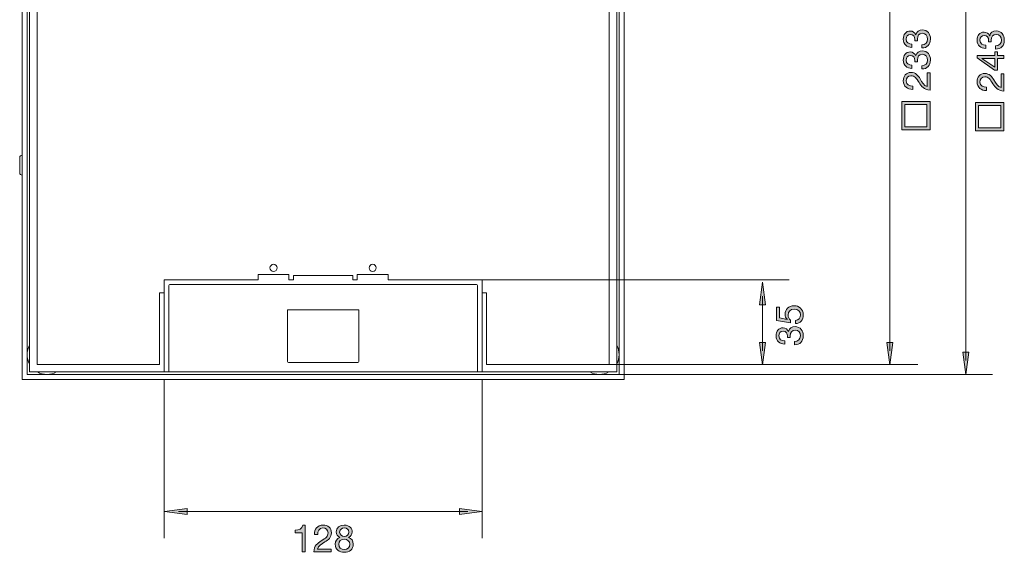
# Model space of a CAD drawing. Units: millimetres. Extents: x 67.9 to 141.8, y 108.6 to 184.9.
# Drawn here: x 67.9 to 141.6, y 108.6 to 148.5 of the extents above; entities that cross this region are included whole.
import ezdxf

# ---------------------------------------------------------------- set-up
doc = ezdxf.new("R2010")
doc.units = ezdxf.units.MM
doc.header["$MEASUREMENT"] = 0
doc.layers.add('Sichtbar schmal (ANSI)', color=7, linetype='Continuous', lineweight=0)

# ---------------------------------------------------------------- blocks, each defined once
blk = doc.blocks.new('Block_1')
at = {"layer": 'Sichtbar schmal (ANSI)', "color": 18, "lineweight": 5, "true_color": 0x000000}
for p, q in [((68.092, 166.641), (68.092, 121.585)), ((68.092, 166.641), (68.441, 166.641)), ((68.441, 166.641), (112.759, 166.641)), ((113.148, 166.641), (112.759, 166.641)), ((113.148, 166.641), (113.148, 121.585)), ((112.777, 166.27), (68.463, 166.27)), ((68.463, 121.956), (68.463, 166.27)), ((68.649, 166.084), (112.592, 166.084)), ((68.649, 166.084), (68.649, 165.743)), ((112.592, 166.084), (112.592, 165.736)), ((112.777, 121.956), (112.777, 166.27)), ((68.649, 165.743), (68.649, 122.521)), ((112.035, 165.528), (69.205, 165.528)), ((69.205, 145.642), (69.205, 165.528)), ((112.035, 145.642), (112.035, 165.528)), ((112.592, 165.736), (112.592, 122.499)), ((69.205, 145.642), (69.205, 142.583)), ((112.035, 145.642), (112.035, 142.583)), ((69.205, 122.697), (69.205, 142.583)), ((112.035, 122.697), (112.035, 142.583)), ((67.907, 138.198), (67.907, 137.049)), ((68.074, 138.365), (68.092, 138.365)), ((68.074, 136.882), (68.092, 136.882)), ((78.726, 122.141), (78.726, 129.039)), ((85.762, 129.039), (78.726, 129.039)), ((85.762, 129.039), (85.762, 129.447)), ((85.762, 129.447), (88.061, 129.447)), ((88.061, 129.447), (88.061, 129.039)), ((88.395, 129.039), (88.061, 129.039)), ((88.395, 129.335), (88.395, 129.039)), ((88.432, 129.372), (92.808, 129.372)), ((92.845, 129.335), (92.845, 129.039)), ((93.179, 129.039), (92.845, 129.039)), ((93.179, 129.039), (93.179, 129.447)), ((93.179, 129.447), (95.478, 129.447)), ((95.478, 129.447), (95.478, 129.039)), ((102.514, 129.039), (95.478, 129.039)), ((102.514, 122.141), (102.514, 129.039)), ((79.074, 122.178), (79.074, 128.608)), ((79.148, 128.682), (102.093, 128.682)), ((102.167, 122.178), (102.167, 128.608)), ((78.383, 128.034), (78.383, 128.016)), ((78.383, 122.697), (78.383, 128.016)), ((78.42, 128.072), (78.726, 128.074)), ((102.821, 128.072), (102.514, 128.074)), ((102.857, 128.034), (102.857, 128.016)), ((102.857, 122.697), (102.857, 128.016)), ((87.946, 126.802), (87.946, 122.934)), ((87.946, 126.802), (93.294, 126.802)), ((93.294, 126.802), (93.294, 122.934)), ((68.649, 122.141), (68.649, 122.521)), ((69.205, 122.697), (78.383, 122.697)), ((93.22, 122.86), (88.02, 122.86)), ((102.857, 122.697), (112.035, 122.697)), ((112.592, 122.141), (112.592, 122.499)), ((68.463, 121.956), (112.777, 121.956)), ((78.726, 122.141), (68.649, 122.141)), ((78.726, 122.141), (78.754, 122.141)), ((78.754, 122.141), (79.074, 122.141)), ((79.074, 122.141), (79.074, 122.178)), ((79.074, 122.141), (79.082, 122.141)), ((79.435, 122.141), (79.146, 122.141)), ((79.435, 122.141), (79.473, 122.141)), ((79.477, 122.141), (79.473, 122.141)), ((79.477, 122.141), (101.764, 122.141)), ((101.764, 122.141), (101.768, 122.141)), ((101.805, 122.141), (101.768, 122.141)), ((101.805, 122.141), (102.094, 122.141)), ((102.167, 122.141), (102.158, 122.141)), ((102.167, 122.141), (102.167, 122.178)), ((102.487, 122.141), (102.167, 122.141)), ((102.487, 122.141), (102.514, 122.141)), ((112.592, 122.141), (102.514, 122.141)), ((68.092, 121.585), (68.435, 121.585)), ((112.817, 121.585), (68.435, 121.585)), ((113.148, 121.585), (112.817, 121.585))]:
    blk.add_line(p, q, dxfattribs=at)
for centre in [(86.912, 129.929), (94.328, 129.929)]:
    blk.add_circle(centre, 0.269, dxfattribs=at)
for points in [[(70.665, 166.084), (70.218, 166.332), (69.675, 166.332), (69.228, 166.084)], [(112.012, 166.084), (111.565, 166.332), (111.023, 166.332), (110.576, 166.084)], [(68.649, 165.505), (68.401, 165.058), (68.401, 164.515), (68.649, 164.068)], [(112.592, 164.068), (112.839, 164.515), (112.839, 165.058), (112.592, 165.505)], [(68.074, 138.365), (67.982, 138.365), (67.907, 138.29), (67.907, 138.198)], [(67.907, 137.049), (67.907, 136.956), (67.982, 136.882), (68.074, 136.882)], [(88.432, 129.372), (88.412, 129.372), (88.395, 129.356), (88.395, 129.335)], [(92.845, 129.335), (92.845, 129.356), (92.829, 129.372), (92.808, 129.372)], [(78.42, 128.072), (78.399, 128.071), (78.383, 128.055), (78.383, 128.034)], [(102.857, 128.034), (102.857, 128.055), (102.841, 128.071), (102.821, 128.072)], [(68.649, 124.157), (68.401, 123.71), (68.401, 123.168), (68.649, 122.721)], [(112.592, 122.721), (112.839, 123.168), (112.839, 123.71), (112.592, 124.157)], [(69.228, 122.141), (69.675, 121.894), (70.218, 121.894), (70.665, 122.141)], [(110.576, 122.141), (111.023, 121.894), (111.565, 121.894), (112.012, 122.141)]]:
    blk.add_open_spline(points, degree=3, dxfattribs=at)
for points, knots in [([(79.148, 128.682), (79.107, 128.682), (79.074, 128.649), (79.074, 128.608), (79.074, 128.608), (79.074, 128.608), (79.074, 128.608)], [0, 0, 0, 0, 1, 1, 1, 2, 2, 2, 2]), ([(102.167, 128.608), (102.167, 128.649), (102.134, 128.682), (102.093, 128.682), (102.093, 128.682), (102.093, 128.682), (102.093, 128.682)], [0, 0, 0, 0, 1, 1, 1, 2, 2, 2, 2]), ([(87.946, 122.934), (87.946, 122.894), (87.979, 122.86), (88.02, 122.86), (88.02, 122.86), (88.02, 122.86), (88.02, 122.86)], [0, 0, 0, 0, 1, 1, 1, 2, 2, 2, 2]), ([(93.22, 122.86), (93.261, 122.86), (93.294, 122.894), (93.294, 122.934), (93.294, 122.934), (93.294, 122.934), (93.294, 122.934)], [0, 0, 0, 0, 1, 1, 1, 2, 2, 2, 2]), ([(79.146, 122.141), (79.141, 122.141), (79.136, 122.141), (79.131, 122.141), (79.126, 122.141), (79.121, 122.141), (79.116, 122.141), (79.104, 122.141), (79.094, 122.141), (79.084, 122.141), (79.083, 122.141), (79.083, 122.141), (79.082, 122.141)], [0, 0, 0, 0, 1, 1, 1, 2, 2, 2, 3, 3, 3, 4, 4, 4, 4]), ([(102.094, 122.141), (102.099, 122.141), (102.104, 122.141), (102.109, 122.141), (102.114, 122.141), (102.119, 122.141), (102.124, 122.141), (102.136, 122.141), (102.147, 122.141), (102.156, 122.141), (102.157, 122.141), (102.158, 122.141), (102.158, 122.141)], [0, 0, 0, 0, 1, 1, 1, 2, 2, 2, 3, 3, 3, 4, 4, 4, 4])]:
    blk.add_open_spline(points, degree=3, knots=knots, dxfattribs=at)
blk = doc.blocks.new('Block_3')
at = {"layer": 'Sichtbar schmal (ANSI)', "true_color": 0x1f1d1b, "transparency": 33554687}
h = blk.add_hatch(color=250, dxfattribs=at)
h.dxf.hatch_style = 2
edge = h.paths.add_edge_path()
edge.add_spline(control_points=[(89.045, 110.105), (89.045, 110.105), (88.526, 110.105), (88.526, 110.105), (88.526, 110.105), (88.526, 110.297), (88.526, 110.297), (88.799, 110.297), (89.047, 110.367), (89.101, 110.672), (89.101, 110.672), (89.284, 110.672), (89.284, 110.672), (89.284, 110.672), (89.284, 108.672), (89.284, 108.672), (89.284, 108.672), (89.045, 108.672), (89.045, 108.672), (89.045, 108.672), (89.045, 110.105), (89.045, 110.105)], knot_values=[0, 0, 0, 0, 1, 1, 1, 2, 2, 2, 3, 3, 3, 4, 4, 4, 5, 5, 5, 6, 6, 6, 7, 7, 7, 7], degree=3, periodic=0)
h = blk.add_hatch(color=250, dxfattribs=at)
h.dxf.hatch_style = 2
edge = h.paths.add_edge_path()
edge.add_spline(control_points=[(90.478, 109.49), (90.817, 109.701), (90.989, 109.82), (90.989, 110.099), (90.989, 110.316), (90.814, 110.46), (90.602, 110.46), (90.323, 110.46), (90.205, 110.204), (90.213, 109.964), (90.213, 109.964), (89.973, 109.964), (89.973, 109.964), (89.951, 110.37), (90.193, 110.672), (90.617, 110.672), (90.963, 110.672), (91.243, 110.469), (91.243, 110.097), (91.243, 109.744), (91.006, 109.569), (90.758, 109.411), (90.509, 109.262), (90.241, 109.129), (90.196, 108.884), (90.196, 108.884), (91.223, 108.884), (91.223, 108.884), (91.223, 108.884), (91.223, 108.672), (91.223, 108.672), (91.223, 108.672), (89.917, 108.672), (89.917, 108.672), (89.954, 109.143), (90.196, 109.321), (90.478, 109.49)], knot_values=[0, 0, 0, 0, 1, 1, 1, 2, 2, 2, 3, 3, 3, 4, 4, 4, 5, 5, 5, 6, 6, 6, 7, 7, 7, 8, 8, 8, 9, 9, 9, 10, 10, 10, 11, 11, 11, 12, 12, 12, 12], degree=3, periodic=0)
h = blk.add_hatch(color=250, dxfattribs=at)
h.dxf.hatch_style = 2
edge = h.paths.add_edge_path()
edge.add_spline(control_points=[(92.541, 110.153), (92.541, 110.356), (92.4, 110.46), (92.206, 110.46), (92.014, 110.46), (91.856, 110.353), (91.856, 110.153), (91.856, 109.936), (92.017, 109.831), (92.211, 109.831), (92.403, 109.831), (92.541, 109.95), (92.541, 110.153)], knot_values=[0, 0, 0, 0, 1, 1, 1, 2, 2, 2, 3, 3, 3, 4, 4, 4, 4], degree=3, periodic=0)
edge = h.paths.add_edge_path()
edge.add_spline(control_points=[(92.211, 108.85), (92.451, 108.85), (92.62, 109.016), (92.62, 109.239), (92.62, 109.453), (92.434, 109.62), (92.208, 109.62), (91.971, 109.62), (91.785, 109.47), (91.785, 109.236), (91.785, 108.997), (91.963, 108.85), (92.211, 108.85)], knot_values=[0, 0, 0, 0, 1, 1, 1, 2, 2, 2, 3, 3, 3, 4, 4, 4, 4], degree=3, periodic=0)
edge = h.paths.add_edge_path()
edge.add_spline(control_points=[(91.881, 109.747), (91.712, 109.814), (91.602, 109.981), (91.602, 110.161), (91.602, 110.489), (91.881, 110.672), (92.189, 110.672), (92.626, 110.672), (92.795, 110.418), (92.795, 110.161), (92.795, 109.981), (92.685, 109.823), (92.519, 109.747), (92.758, 109.67), (92.874, 109.496), (92.874, 109.247), (92.874, 108.861), (92.581, 108.638), (92.211, 108.638), (91.827, 108.638), (91.531, 108.841), (91.531, 109.247), (91.531, 109.484), (91.656, 109.668), (91.881, 109.747)], knot_values=[0, 0, 0, 0, 1, 1, 1, 2, 2, 2, 3, 3, 3, 4, 4, 4, 5, 5, 5, 6, 6, 6, 7, 7, 7, 8, 8, 8, 8], degree=3, periodic=0)
at = {"layer": 'Sichtbar schmal (ANSI)'}
for points, knots in [([(89.045, 110.105), (89.045, 110.105), (88.526, 110.105), (88.526, 110.105), (88.526, 110.105), (88.526, 110.297), (88.526, 110.297), (88.799, 110.297), (89.047, 110.367), (89.101, 110.672), (89.101, 110.672), (89.284, 110.672), (89.284, 110.672), (89.284, 110.672), (89.284, 108.672), (89.284, 108.672), (89.284, 108.672), (89.045, 108.672), (89.045, 108.672), (89.045, 108.672), (89.045, 110.105), (89.045, 110.105)], [0, 0, 0, 0, 1, 1, 1, 2, 2, 2, 3, 3, 3, 4, 4, 4, 5, 5, 5, 6, 6, 6, 7, 7, 7, 7]), ([(90.478, 109.49), (90.817, 109.701), (90.989, 109.82), (90.989, 110.099), (90.989, 110.316), (90.814, 110.46), (90.602, 110.46), (90.323, 110.46), (90.205, 110.204), (90.213, 109.964), (90.213, 109.964), (89.973, 109.964), (89.973, 109.964), (89.951, 110.37), (90.193, 110.672), (90.617, 110.672), (90.963, 110.672), (91.243, 110.469), (91.243, 110.097), (91.243, 109.744), (91.006, 109.569), (90.758, 109.411), (90.509, 109.262), (90.241, 109.129), (90.196, 108.884), (90.196, 108.884), (91.223, 108.884), (91.223, 108.884), (91.223, 108.884), (91.223, 108.672), (91.223, 108.672), (91.223, 108.672), (89.917, 108.672), (89.917, 108.672), (89.954, 109.143), (90.196, 109.321), (90.478, 109.49)], [0, 0, 0, 0, 1, 1, 1, 2, 2, 2, 3, 3, 3, 4, 4, 4, 5, 5, 5, 6, 6, 6, 7, 7, 7, 8, 8, 8, 9, 9, 9, 10, 10, 10, 11, 11, 11, 12, 12, 12, 12]), ([(91.881, 109.747), (91.712, 109.814), (91.602, 109.981), (91.602, 110.161), (91.602, 110.489), (91.881, 110.672), (92.189, 110.672), (92.626, 110.672), (92.795, 110.418), (92.795, 110.161), (92.795, 109.981), (92.685, 109.823), (92.519, 109.747), (92.758, 109.67), (92.874, 109.496), (92.874, 109.247), (92.874, 108.861), (92.581, 108.638), (92.211, 108.638), (91.827, 108.638), (91.531, 108.841), (91.531, 109.247), (91.531, 109.484), (91.656, 109.668), (91.881, 109.747)], [0, 0, 0, 0, 1, 1, 1, 2, 2, 2, 3, 3, 3, 4, 4, 4, 5, 5, 5, 6, 6, 6, 7, 7, 7, 8, 8, 8, 8]), ([(92.541, 110.153), (92.541, 110.356), (92.4, 110.46), (92.206, 110.46), (92.014, 110.46), (91.856, 110.353), (91.856, 110.153), (91.856, 109.936), (92.017, 109.831), (92.211, 109.831), (92.403, 109.831), (92.541, 109.95), (92.541, 110.153)], [0, 0, 0, 0, 1, 1, 1, 2, 2, 2, 3, 3, 3, 4, 4, 4, 4]), ([(92.211, 108.85), (92.451, 108.85), (92.62, 109.016), (92.62, 109.239), (92.62, 109.453), (92.434, 109.62), (92.208, 109.62), (91.971, 109.62), (91.785, 109.47), (91.785, 109.236), (91.785, 108.997), (91.963, 108.85), (92.211, 108.85)], [0, 0, 0, 0, 1, 1, 1, 2, 2, 2, 3, 3, 3, 4, 4, 4, 4])]:
    blk.add_open_spline(points, degree=3, knots=knots, dxfattribs=at)
blk = doc.blocks.new('Block_2')
at = {"layer": 'Sichtbar schmal (ANSI)'}
blk.add_blockref('Block_3', (0, 0), dxfattribs=at)
blk = doc.blocks.new('Block_6')
at = {"layer": 'Sichtbar schmal (ANSI)', "true_color": 0x000000, "transparency": 33554687}
h = blk.add_hatch(color=18, dxfattribs=at)
h.dxf.hatch_style = 2
h.paths.add_polyline_path([(80.435, 111.466), (78.754, 111.686), (80.435, 111.908)])
at = {"layer": 'Sichtbar schmal (ANSI)'}
blk.add_lwpolyline([(80.435, 111.466), (78.754, 111.686), (80.435, 111.908)], close=True, dxfattribs=at)
blk = doc.blocks.new('Block_7')
at = {"layer": 'Sichtbar schmal (ANSI)', "true_color": 0x000000, "transparency": 33554687}
h = blk.add_hatch(color=18, dxfattribs=at)
h.dxf.hatch_style = 2
h.paths.add_polyline_path([(100.819, 111.466), (102.501, 111.686), (100.819, 111.908)])
at = {"layer": 'Sichtbar schmal (ANSI)'}
blk.add_lwpolyline([(100.819, 111.466), (102.501, 111.686), (100.819, 111.908)], close=True, dxfattribs=at)
blk = doc.blocks.new('Block_5')
at = {"layer": 'Sichtbar schmal (ANSI)', "color": 18, "lineweight": 5, "true_color": 0x000000}
blk.add_line((79.802, 111.687), (101.452, 111.687), dxfattribs=at)
at = {"layer": 'Sichtbar schmal (ANSI)'}
for name in ['Block_6', 'Block_7']:
    blk.add_blockref(name, (0, 0), dxfattribs=at)
blk = doc.blocks.new('Block_4')
at = {"layer": 'Sichtbar schmal (ANSI)'}
blk.add_blockref('Block_5', (0, 0), dxfattribs=at)
blk = doc.blocks.new('Block_23')
at = {"layer": 'Sichtbar schmal (ANSI)', "true_color": 0x000000, "transparency": 33554687}
h = blk.add_hatch(color=18, dxfattribs=at)
h.dxf.hatch_style = 2
h.paths.add_polyline_path([(133.253, 124.352), (133.033, 122.67), (132.811, 124.352)])
at = {"layer": 'Sichtbar schmal (ANSI)'}
blk.add_lwpolyline([(133.253, 124.352), (133.033, 122.67), (132.811, 124.352)], close=True, dxfattribs=at)
blk = doc.blocks.new('Block_24')
at = {"layer": 'Sichtbar schmal (ANSI)', "true_color": 0x000000, "transparency": 33554687}
h = blk.add_hatch(color=18, dxfattribs=at)
h.dxf.hatch_style = 2
h.paths.add_polyline_path([(133.253, 163.847), (133.033, 165.528), (132.811, 163.847)])
at = {"layer": 'Sichtbar schmal (ANSI)'}
blk.add_lwpolyline([(133.253, 163.847), (133.033, 165.528), (132.811, 163.847)], close=True, dxfattribs=at)
blk = doc.blocks.new('Block_22')
at = {"layer": 'Sichtbar schmal (ANSI)', "color": 18, "lineweight": 5, "true_color": 0x000000}
blk.add_line((133.032, 123.719), (133.032, 164.479), dxfattribs=at)
at = {"layer": 'Sichtbar schmal (ANSI)'}
for name in ['Block_24', 'Block_23']:
    blk.add_blockref(name, (0, 0), dxfattribs=at)
blk = doc.blocks.new('Block_21')
at = {"layer": 'Sichtbar schmal (ANSI)'}
blk.add_blockref('Block_22', (0, 0), dxfattribs=at)
blk = doc.blocks.new('Block_25')
at = {"layer": 'Sichtbar schmal (ANSI)', "true_color": 0x1f1d1b, "transparency": 33554687}
h = blk.add_hatch(color=250, dxfattribs=at)
h.dxf.hatch_style = 2
edge = h.paths.add_edge_path()
edge.add_spline(control_points=[(135.43, 146.634), (135.689, 146.642), (135.87, 146.786), (135.87, 147.06), (135.87, 147.294), (135.723, 147.494), (135.483, 147.494), (135.232, 147.494), (135.1, 147.305), (135.1, 147.068), (135.1, 147.017), (135.103, 146.969), (135.108, 146.924), (135.108, 146.924), (134.905, 146.924), (134.905, 146.924), (134.908, 146.944), (134.908, 146.961), (134.908, 146.978), (134.908, 146.978), (134.908, 147.029), (134.908, 147.029), (134.908, 147.232), (134.795, 147.409), (134.581, 147.409), (134.369, 147.409), (134.259, 147.257), (134.259, 147.054), (134.259, 146.794), (134.459, 146.676), (134.694, 146.676), (134.694, 146.676), (134.694, 146.437), (134.694, 146.437), (134.313, 146.45), (134.048, 146.654), (134.048, 147.054), (134.048, 147.401), (134.214, 147.663), (134.584, 147.663), (134.761, 147.663), (134.911, 147.542), (134.981, 147.387), (134.981, 147.387), (134.987, 147.387), (134.987, 147.387), (135.041, 147.632), (135.232, 147.748), (135.472, 147.748), (135.87, 147.748), (136.081, 147.435), (136.081, 147.06), (136.081, 146.654), (135.844, 146.386), (135.43, 146.394), (135.43, 146.394), (135.43, 146.634), (135.43, 146.634)], knot_values=[0, 0, 0, 0, 1, 1, 1, 2, 2, 2, 3, 3, 3, 4, 4, 4, 5, 5, 5, 6, 6, 6, 7, 7, 7, 8, 8, 8, 9, 9, 9, 10, 10, 10, 11, 11, 11, 12, 12, 12, 13, 13, 13, 14, 14, 14, 15, 15, 15, 16, 16, 16, 17, 17, 17, 18, 18, 18, 19, 19, 19, 19], degree=3, periodic=0)
h = blk.add_hatch(color=250, dxfattribs=at)
h.dxf.hatch_style = 2
edge = h.paths.add_edge_path()
edge.add_spline(control_points=[(135.43, 145.065), (135.689, 145.073), (135.87, 145.217), (135.87, 145.491), (135.87, 145.725), (135.723, 145.925), (135.483, 145.925), (135.232, 145.925), (135.1, 145.736), (135.1, 145.499), (135.1, 145.448), (135.103, 145.4), (135.108, 145.355), (135.108, 145.355), (134.905, 145.355), (134.905, 145.355), (134.908, 145.375), (134.908, 145.392), (134.908, 145.409), (134.908, 145.409), (134.908, 145.46), (134.908, 145.46), (134.908, 145.663), (134.795, 145.84), (134.581, 145.84), (134.369, 145.84), (134.259, 145.688), (134.259, 145.485), (134.259, 145.225), (134.459, 145.107), (134.694, 145.107), (134.694, 145.107), (134.694, 144.867), (134.694, 144.867), (134.313, 144.881), (134.048, 145.084), (134.048, 145.485), (134.048, 145.832), (134.214, 146.094), (134.584, 146.094), (134.761, 146.094), (134.911, 145.973), (134.981, 145.818), (134.981, 145.818), (134.987, 145.818), (134.987, 145.818), (135.041, 146.063), (135.232, 146.179), (135.472, 146.179), (135.87, 146.179), (136.081, 145.866), (136.081, 145.491), (136.081, 145.084), (135.844, 144.816), (135.43, 144.825), (135.43, 144.825), (135.43, 145.065), (135.43, 145.065)], knot_values=[0, 0, 0, 0, 1, 1, 1, 2, 2, 2, 3, 3, 3, 4, 4, 4, 5, 5, 5, 6, 6, 6, 7, 7, 7, 8, 8, 8, 9, 9, 9, 10, 10, 10, 11, 11, 11, 12, 12, 12, 13, 13, 13, 14, 14, 14, 15, 15, 15, 16, 16, 16, 17, 17, 17, 18, 18, 18, 19, 19, 19, 19], degree=3, periodic=0)
h = blk.add_hatch(color=250, dxfattribs=at)
h.dxf.hatch_style = 2
edge = h.paths.add_edge_path()
edge.add_spline(control_points=[(135.23, 143.8), (135.018, 144.139), (134.9, 144.311), (134.62, 144.311), (134.403, 144.311), (134.259, 144.136), (134.259, 143.924), (134.259, 143.645), (134.516, 143.526), (134.756, 143.535), (134.756, 143.535), (134.756, 143.295), (134.756, 143.295), (134.349, 143.273), (134.048, 143.515), (134.048, 143.938), (134.048, 144.285), (134.251, 144.564), (134.623, 144.564), (134.976, 144.564), (135.15, 144.327), (135.309, 144.079), (135.458, 143.831), (135.591, 143.563), (135.836, 143.518), (135.836, 143.518), (135.836, 144.544), (135.836, 144.544), (135.836, 144.544), (136.048, 144.544), (136.048, 144.544), (136.048, 144.544), (136.048, 143.239), (136.048, 143.239), (135.577, 143.275), (135.399, 143.518), (135.23, 143.8)], knot_values=[0, 0, 0, 0, 1, 1, 1, 2, 2, 2, 3, 3, 3, 4, 4, 4, 5, 5, 5, 6, 6, 6, 7, 7, 7, 8, 8, 8, 9, 9, 9, 10, 10, 10, 11, 11, 11, 12, 12, 12, 12], degree=3, periodic=0)
at = {"layer": 'Sichtbar schmal (ANSI)', "true_color": 0x000000, "transparency": 33554687}
h = blk.add_hatch(color=18, dxfattribs=at)
h.dxf.hatch_style = 2
edge = h.paths.add_edge_path()
edge.add_spline(control_points=[(135.819, 142.157), (135.819, 142.157), (134.158, 142.157), (134.158, 142.157), (134.158, 142.157), (134.158, 140.498), (134.158, 140.498), (134.158, 140.498), (135.819, 140.498), (135.819, 140.498), (135.819, 140.498), (135.819, 142.157), (135.819, 142.157)], knot_values=[0, 0, 0, 0, 1, 1, 1, 2, 2, 2, 3, 3, 3, 4, 4, 4, 4], degree=3, periodic=0)
edge = h.paths.add_edge_path()
edge.add_spline(control_points=[(133.932, 140.27), (133.932, 140.27), (133.932, 142.382), (133.932, 142.382), (133.932, 142.382), (136.048, 142.382), (136.048, 142.382), (136.048, 142.382), (136.048, 140.27), (136.048, 140.27), (136.048, 140.27), (133.932, 140.27), (133.932, 140.27)], knot_values=[0, 0, 0, 0, 1, 1, 1, 2, 2, 2, 3, 3, 3, 4, 4, 4, 4], degree=3, periodic=0)
at = {"layer": 'Sichtbar schmal (ANSI)'}
for points, knots in [([(135.43, 146.634), (135.689, 146.642), (135.87, 146.786), (135.87, 147.06), (135.87, 147.294), (135.723, 147.494), (135.483, 147.494), (135.232, 147.494), (135.1, 147.305), (135.1, 147.068), (135.1, 147.017), (135.103, 146.969), (135.108, 146.924), (135.108, 146.924), (134.905, 146.924), (134.905, 146.924), (134.908, 146.944), (134.908, 146.961), (134.908, 146.978), (134.908, 146.978), (134.908, 147.029), (134.908, 147.029), (134.908, 147.232), (134.795, 147.409), (134.581, 147.409), (134.369, 147.409), (134.259, 147.257), (134.259, 147.054), (134.259, 146.794), (134.459, 146.676), (134.694, 146.676), (134.694, 146.676), (134.694, 146.437), (134.694, 146.437), (134.313, 146.45), (134.048, 146.654), (134.048, 147.054), (134.048, 147.401), (134.214, 147.663), (134.584, 147.663), (134.761, 147.663), (134.911, 147.542), (134.981, 147.387), (134.981, 147.387), (134.987, 147.387), (134.987, 147.387), (135.041, 147.632), (135.232, 147.748), (135.472, 147.748), (135.87, 147.748), (136.081, 147.435), (136.081, 147.06), (136.081, 146.654), (135.844, 146.386), (135.43, 146.394), (135.43, 146.394), (135.43, 146.634), (135.43, 146.634)], [0, 0, 0, 0, 1, 1, 1, 2, 2, 2, 3, 3, 3, 4, 4, 4, 5, 5, 5, 6, 6, 6, 7, 7, 7, 8, 8, 8, 9, 9, 9, 10, 10, 10, 11, 11, 11, 12, 12, 12, 13, 13, 13, 14, 14, 14, 15, 15, 15, 16, 16, 16, 17, 17, 17, 18, 18, 18, 19, 19, 19, 19]), ([(135.43, 145.065), (135.689, 145.073), (135.87, 145.217), (135.87, 145.491), (135.87, 145.725), (135.723, 145.925), (135.483, 145.925), (135.232, 145.925), (135.1, 145.736), (135.1, 145.499), (135.1, 145.448), (135.103, 145.4), (135.108, 145.355), (135.108, 145.355), (134.905, 145.355), (134.905, 145.355), (134.908, 145.375), (134.908, 145.392), (134.908, 145.409), (134.908, 145.409), (134.908, 145.46), (134.908, 145.46), (134.908, 145.663), (134.795, 145.84), (134.581, 145.84), (134.369, 145.84), (134.259, 145.688), (134.259, 145.485), (134.259, 145.225), (134.459, 145.107), (134.694, 145.107), (134.694, 145.107), (134.694, 144.867), (134.694, 144.867), (134.313, 144.881), (134.048, 145.084), (134.048, 145.485), (134.048, 145.832), (134.214, 146.094), (134.584, 146.094), (134.761, 146.094), (134.911, 145.973), (134.981, 145.818), (134.981, 145.818), (134.987, 145.818), (134.987, 145.818), (135.041, 146.063), (135.232, 146.179), (135.472, 146.179), (135.87, 146.179), (136.081, 145.866), (136.081, 145.491), (136.081, 145.084), (135.844, 144.816), (135.43, 144.825), (135.43, 144.825), (135.43, 145.065), (135.43, 145.065)], [0, 0, 0, 0, 1, 1, 1, 2, 2, 2, 3, 3, 3, 4, 4, 4, 5, 5, 5, 6, 6, 6, 7, 7, 7, 8, 8, 8, 9, 9, 9, 10, 10, 10, 11, 11, 11, 12, 12, 12, 13, 13, 13, 14, 14, 14, 15, 15, 15, 16, 16, 16, 17, 17, 17, 18, 18, 18, 19, 19, 19, 19]), ([(135.23, 143.8), (135.018, 144.139), (134.9, 144.311), (134.62, 144.311), (134.403, 144.311), (134.259, 144.136), (134.259, 143.924), (134.259, 143.645), (134.516, 143.526), (134.756, 143.535), (134.756, 143.535), (134.756, 143.295), (134.756, 143.295), (134.349, 143.273), (134.048, 143.515), (134.048, 143.938), (134.048, 144.285), (134.251, 144.564), (134.623, 144.564), (134.976, 144.564), (135.15, 144.327), (135.309, 144.079), (135.458, 143.831), (135.591, 143.563), (135.836, 143.518), (135.836, 143.518), (135.836, 144.544), (135.836, 144.544), (135.836, 144.544), (136.048, 144.544), (136.048, 144.544), (136.048, 144.544), (136.048, 143.239), (136.048, 143.239), (135.577, 143.275), (135.399, 143.518), (135.23, 143.8)], [0, 0, 0, 0, 1, 1, 1, 2, 2, 2, 3, 3, 3, 4, 4, 4, 5, 5, 5, 6, 6, 6, 7, 7, 7, 8, 8, 8, 9, 9, 9, 10, 10, 10, 11, 11, 11, 12, 12, 12, 12]), ([(133.932, 140.27), (133.932, 140.27), (133.932, 142.382), (133.932, 142.382), (133.932, 142.382), (136.048, 142.382), (136.048, 142.382), (136.048, 142.382), (136.048, 140.27), (136.048, 140.27), (136.048, 140.27), (133.932, 140.27), (133.932, 140.27)], [0, 0, 0, 0, 1, 1, 1, 2, 2, 2, 3, 3, 3, 4, 4, 4, 4]), ([(135.819, 142.157), (135.819, 142.157), (134.158, 142.157), (134.158, 142.157), (134.158, 142.157), (134.158, 140.498), (134.158, 140.498), (134.158, 140.498), (135.819, 140.498), (135.819, 140.498), (135.819, 140.498), (135.819, 142.157), (135.819, 142.157)], [0, 0, 0, 0, 1, 1, 1, 2, 2, 2, 3, 3, 3, 4, 4, 4, 4])]:
    blk.add_open_spline(points, degree=3, knots=knots, dxfattribs=at)
blk = doc.blocks.new('Block_27')
at = {"layer": 'Sichtbar schmal (ANSI)', "true_color": 0x1f1d1b, "transparency": 33554687}
h = blk.add_hatch(color=250, dxfattribs=at)
h.dxf.hatch_style = 2
edge = h.paths.add_edge_path()
edge.add_spline(control_points=[(125.985, 126.002), (126.191, 126.016), (126.346, 126.182), (126.346, 126.422), (126.346, 126.651), (126.188, 126.845), (125.872, 126.845), (125.61, 126.845), (125.418, 126.664), (125.418, 126.394), (125.418, 126.239), (125.494, 126.115), (125.607, 126.022), (125.607, 126.022), (125.596, 125.816), (125.596, 125.816), (125.596, 125.816), (124.558, 126.002), (124.558, 126.002), (124.558, 126.002), (124.558, 126.989), (124.558, 126.989), (124.558, 126.989), (124.769, 126.989), (124.769, 126.989), (124.769, 126.989), (124.769, 126.182), (124.769, 126.182), (124.769, 126.182), (125.345, 126.075), (125.345, 126.075), (125.345, 126.075), (125.35, 126.081), (125.35, 126.081), (125.252, 126.168), (125.206, 126.318), (125.206, 126.453), (125.206, 126.808), (125.432, 127.099), (125.892, 127.099), (126.231, 127.099), (126.558, 126.865), (126.558, 126.4), (126.558, 126.053), (126.346, 125.77), (125.985, 125.762), (125.985, 125.762), (125.985, 126.002), (125.985, 126.002)], knot_values=[0, 0, 0, 0, 1, 1, 1, 2, 2, 2, 3, 3, 3, 4, 4, 4, 5, 5, 5, 6, 6, 6, 7, 7, 7, 8, 8, 8, 9, 9, 9, 10, 10, 10, 11, 11, 11, 12, 12, 12, 13, 13, 13, 14, 14, 14, 15, 15, 15, 16, 16, 16, 16], degree=3, periodic=0)
h = blk.add_hatch(color=250, dxfattribs=at)
h.dxf.hatch_style = 2
edge = h.paths.add_edge_path()
edge.add_spline(control_points=[(125.906, 124.418), (126.166, 124.427), (126.346, 124.571), (126.346, 124.844), (126.346, 125.078), (126.199, 125.279), (125.96, 125.279), (125.709, 125.279), (125.576, 125.09), (125.576, 124.853), (125.576, 124.802), (125.579, 124.754), (125.585, 124.709), (125.585, 124.709), (125.381, 124.709), (125.381, 124.709), (125.384, 124.729), (125.384, 124.746), (125.384, 124.763), (125.384, 124.763), (125.384, 124.813), (125.384, 124.813), (125.384, 125.016), (125.272, 125.194), (125.057, 125.194), (124.845, 125.194), (124.736, 125.042), (124.736, 124.839), (124.736, 124.579), (124.936, 124.461), (125.17, 124.461), (125.17, 124.461), (125.17, 124.221), (125.17, 124.221), (124.789, 124.235), (124.524, 124.438), (124.524, 124.839), (124.524, 125.186), (124.69, 125.448), (125.06, 125.448), (125.238, 125.448), (125.387, 125.327), (125.458, 125.171), (125.458, 125.171), (125.463, 125.171), (125.463, 125.171), (125.517, 125.417), (125.709, 125.532), (125.949, 125.532), (126.346, 125.532), (126.558, 125.22), (126.558, 124.844), (126.558, 124.438), (126.321, 124.17), (125.906, 124.178), (125.906, 124.178), (125.906, 124.418), (125.906, 124.418)], knot_values=[0, 0, 0, 0, 1, 1, 1, 2, 2, 2, 3, 3, 3, 4, 4, 4, 5, 5, 5, 6, 6, 6, 7, 7, 7, 8, 8, 8, 9, 9, 9, 10, 10, 10, 11, 11, 11, 12, 12, 12, 13, 13, 13, 14, 14, 14, 15, 15, 15, 16, 16, 16, 17, 17, 17, 18, 18, 18, 19, 19, 19, 19], degree=3, periodic=0)
at = {"layer": 'Sichtbar schmal (ANSI)'}
for points, knots in [([(125.985, 126.002), (126.191, 126.016), (126.346, 126.182), (126.346, 126.422), (126.346, 126.651), (126.188, 126.845), (125.872, 126.845), (125.61, 126.845), (125.418, 126.664), (125.418, 126.394), (125.418, 126.239), (125.494, 126.115), (125.607, 126.022), (125.607, 126.022), (125.596, 125.816), (125.596, 125.816), (125.596, 125.816), (124.558, 126.002), (124.558, 126.002), (124.558, 126.002), (124.558, 126.989), (124.558, 126.989), (124.558, 126.989), (124.769, 126.989), (124.769, 126.989), (124.769, 126.989), (124.769, 126.182), (124.769, 126.182), (124.769, 126.182), (125.345, 126.075), (125.345, 126.075), (125.345, 126.075), (125.35, 126.081), (125.35, 126.081), (125.252, 126.168), (125.206, 126.318), (125.206, 126.453), (125.206, 126.808), (125.432, 127.099), (125.892, 127.099), (126.231, 127.099), (126.558, 126.865), (126.558, 126.4), (126.558, 126.053), (126.346, 125.77), (125.985, 125.762), (125.985, 125.762), (125.985, 126.002), (125.985, 126.002)], [0, 0, 0, 0, 1, 1, 1, 2, 2, 2, 3, 3, 3, 4, 4, 4, 5, 5, 5, 6, 6, 6, 7, 7, 7, 8, 8, 8, 9, 9, 9, 10, 10, 10, 11, 11, 11, 12, 12, 12, 13, 13, 13, 14, 14, 14, 15, 15, 15, 16, 16, 16, 16]), ([(125.906, 124.418), (126.166, 124.427), (126.346, 124.571), (126.346, 124.844), (126.346, 125.078), (126.199, 125.279), (125.96, 125.279), (125.709, 125.279), (125.576, 125.09), (125.576, 124.853), (125.576, 124.802), (125.579, 124.754), (125.585, 124.709), (125.585, 124.709), (125.381, 124.709), (125.381, 124.709), (125.384, 124.729), (125.384, 124.746), (125.384, 124.763), (125.384, 124.763), (125.384, 124.813), (125.384, 124.813), (125.384, 125.016), (125.272, 125.194), (125.057, 125.194), (124.845, 125.194), (124.736, 125.042), (124.736, 124.839), (124.736, 124.579), (124.936, 124.461), (125.17, 124.461), (125.17, 124.461), (125.17, 124.221), (125.17, 124.221), (124.789, 124.235), (124.524, 124.438), (124.524, 124.839), (124.524, 125.186), (124.69, 125.448), (125.06, 125.448), (125.238, 125.448), (125.387, 125.327), (125.458, 125.171), (125.458, 125.171), (125.463, 125.171), (125.463, 125.171), (125.517, 125.417), (125.709, 125.532), (125.949, 125.532), (126.346, 125.532), (126.558, 125.22), (126.558, 124.844), (126.558, 124.438), (126.321, 124.17), (125.906, 124.178), (125.906, 124.178), (125.906, 124.418), (125.906, 124.418)], [0, 0, 0, 0, 1, 1, 1, 2, 2, 2, 3, 3, 3, 4, 4, 4, 5, 5, 5, 6, 6, 6, 7, 7, 7, 8, 8, 8, 9, 9, 9, 10, 10, 10, 11, 11, 11, 12, 12, 12, 13, 13, 13, 14, 14, 14, 15, 15, 15, 16, 16, 16, 17, 17, 17, 18, 18, 18, 19, 19, 19, 19])]:
    blk.add_open_spline(points, degree=3, knots=knots, dxfattribs=at)
blk = doc.blocks.new('Block_26')
at = {"layer": 'Sichtbar schmal (ANSI)'}
blk.add_blockref('Block_27', (0, 0), dxfattribs=at)
blk = doc.blocks.new('Block_28')
at = {"layer": 'Sichtbar schmal (ANSI)', "true_color": 0x1f1d1b, "transparency": 33554687}
h = blk.add_hatch(color=250, dxfattribs=at)
h.dxf.hatch_style = 2
edge = h.paths.add_edge_path()
edge.add_spline(control_points=[(140.956, 146.554), (141.216, 146.562), (141.396, 146.706), (141.396, 146.98), (141.396, 147.214), (141.25, 147.414), (141.01, 147.414), (140.759, 147.414), (140.626, 147.225), (140.626, 146.988), (140.626, 146.937), (140.629, 146.89), (140.635, 146.844), (140.635, 146.844), (140.432, 146.844), (140.432, 146.844), (140.434, 146.864), (140.434, 146.881), (140.434, 146.898), (140.434, 146.898), (140.434, 146.949), (140.434, 146.949), (140.434, 147.152), (140.322, 147.33), (140.108, 147.33), (139.896, 147.33), (139.786, 147.177), (139.786, 146.974), (139.786, 146.715), (139.986, 146.596), (140.22, 146.596), (140.22, 146.596), (140.22, 146.357), (140.22, 146.357), (139.84, 146.37), (139.574, 146.574), (139.574, 146.974), (139.574, 147.321), (139.741, 147.583), (140.11, 147.583), (140.288, 147.583), (140.437, 147.462), (140.508, 147.307), (140.508, 147.307), (140.513, 147.307), (140.513, 147.307), (140.567, 147.552), (140.759, 147.668), (140.999, 147.668), (141.396, 147.668), (141.608, 147.355), (141.608, 146.98), (141.608, 146.574), (141.371, 146.306), (140.956, 146.314), (140.956, 146.314), (140.956, 146.554), (140.956, 146.554)], knot_values=[0, 0, 0, 0, 1, 1, 1, 2, 2, 2, 3, 3, 3, 4, 4, 4, 5, 5, 5, 6, 6, 6, 7, 7, 7, 8, 8, 8, 9, 9, 9, 10, 10, 10, 11, 11, 11, 12, 12, 12, 13, 13, 13, 14, 14, 14, 15, 15, 15, 16, 16, 16, 17, 17, 17, 18, 18, 18, 19, 19, 19, 19], degree=3, periodic=0)
h = blk.add_hatch(color=250, dxfattribs=at)
h.dxf.hatch_style = 2
edge = h.paths.add_edge_path()
edge.add_spline(control_points=[(140.894, 145.617), (140.894, 145.617), (139.916, 145.617), (139.916, 145.617), (139.916, 145.617), (139.916, 145.611), (139.916, 145.611), (139.916, 145.611), (140.894, 144.945), (140.894, 144.945), (140.894, 144.945), (140.894, 145.617), (140.894, 145.617)], knot_values=[0, 0, 0, 0, 1, 1, 1, 2, 2, 2, 3, 3, 3, 4, 4, 4, 4], degree=3, periodic=0)
edge = h.paths.add_edge_path()
edge.add_spline(control_points=[(140.874, 144.739), (140.874, 144.739), (139.574, 145.65), (139.574, 145.65), (139.574, 145.65), (139.574, 145.842), (139.574, 145.842), (139.574, 145.842), (140.894, 145.842), (140.894, 145.842), (140.894, 145.842), (140.894, 146.113), (140.894, 146.113), (140.894, 146.113), (141.106, 146.113), (141.106, 146.113), (141.106, 146.113), (141.106, 145.842), (141.106, 145.842), (141.106, 145.842), (141.574, 145.842), (141.574, 145.842), (141.574, 145.842), (141.574, 145.617), (141.574, 145.617), (141.574, 145.617), (141.106, 145.617), (141.106, 145.617), (141.106, 145.617), (141.106, 144.739), (141.106, 144.739), (141.106, 144.739), (140.874, 144.739), (140.874, 144.739)], knot_values=[0, 0, 0, 0, 1, 1, 1, 2, 2, 2, 3, 3, 3, 4, 4, 4, 5, 5, 5, 6, 6, 6, 7, 7, 7, 8, 8, 8, 9, 9, 9, 10, 10, 10, 11, 11, 11, 11], degree=3, periodic=0)
h = blk.add_hatch(color=250, dxfattribs=at)
h.dxf.hatch_style = 2
edge = h.paths.add_edge_path()
edge.add_spline(control_points=[(140.756, 143.72), (140.545, 144.059), (140.426, 144.231), (140.147, 144.231), (139.93, 144.231), (139.786, 144.056), (139.786, 143.844), (139.786, 143.565), (140.042, 143.446), (140.282, 143.455), (140.282, 143.455), (140.282, 143.215), (140.282, 143.215), (139.876, 143.193), (139.574, 143.435), (139.574, 143.858), (139.574, 144.205), (139.778, 144.485), (140.15, 144.485), (140.502, 144.485), (140.677, 144.248), (140.835, 143.999), (140.985, 143.751), (141.117, 143.483), (141.363, 143.438), (141.363, 143.438), (141.363, 144.465), (141.363, 144.465), (141.363, 144.465), (141.574, 144.465), (141.574, 144.465), (141.574, 144.465), (141.574, 143.159), (141.574, 143.159), (141.103, 143.195), (140.925, 143.438), (140.756, 143.72)], knot_values=[0, 0, 0, 0, 1, 1, 1, 2, 2, 2, 3, 3, 3, 4, 4, 4, 5, 5, 5, 6, 6, 6, 7, 7, 7, 8, 8, 8, 9, 9, 9, 10, 10, 10, 11, 11, 11, 12, 12, 12, 12], degree=3, periodic=0)
at = {"layer": 'Sichtbar schmal (ANSI)', "true_color": 0x000000, "transparency": 33554687}
h = blk.add_hatch(color=18, dxfattribs=at)
h.dxf.hatch_style = 2
edge = h.paths.add_edge_path()
edge.add_spline(control_points=[(141.346, 142.077), (141.346, 142.077), (139.684, 142.077), (139.684, 142.077), (139.684, 142.077), (139.684, 140.418), (139.684, 140.418), (139.684, 140.418), (141.346, 140.418), (141.346, 140.418), (141.346, 140.418), (141.346, 142.077), (141.346, 142.077)], knot_values=[0, 0, 0, 0, 1, 1, 1, 2, 2, 2, 3, 3, 3, 4, 4, 4, 4], degree=3, periodic=0)
edge = h.paths.add_edge_path()
edge.add_spline(control_points=[(139.458, 140.19), (139.458, 140.19), (139.458, 142.302), (139.458, 142.302), (139.458, 142.302), (141.574, 142.302), (141.574, 142.302), (141.574, 142.302), (141.574, 140.19), (141.574, 140.19), (141.574, 140.19), (139.458, 140.19), (139.458, 140.19)], knot_values=[0, 0, 0, 0, 1, 1, 1, 2, 2, 2, 3, 3, 3, 4, 4, 4, 4], degree=3, periodic=0)
at = {"layer": 'Sichtbar schmal (ANSI)'}
for points, knots in [([(140.956, 146.554), (141.216, 146.562), (141.396, 146.706), (141.396, 146.98), (141.396, 147.214), (141.25, 147.414), (141.01, 147.414), (140.759, 147.414), (140.626, 147.225), (140.626, 146.988), (140.626, 146.937), (140.629, 146.89), (140.635, 146.844), (140.635, 146.844), (140.432, 146.844), (140.432, 146.844), (140.434, 146.864), (140.434, 146.881), (140.434, 146.898), (140.434, 146.898), (140.434, 146.949), (140.434, 146.949), (140.434, 147.152), (140.322, 147.33), (140.108, 147.33), (139.896, 147.33), (139.786, 147.177), (139.786, 146.974), (139.786, 146.715), (139.986, 146.596), (140.22, 146.596), (140.22, 146.596), (140.22, 146.357), (140.22, 146.357), (139.84, 146.37), (139.574, 146.574), (139.574, 146.974), (139.574, 147.321), (139.741, 147.583), (140.11, 147.583), (140.288, 147.583), (140.437, 147.462), (140.508, 147.307), (140.508, 147.307), (140.513, 147.307), (140.513, 147.307), (140.567, 147.552), (140.759, 147.668), (140.999, 147.668), (141.396, 147.668), (141.608, 147.355), (141.608, 146.98), (141.608, 146.574), (141.371, 146.306), (140.956, 146.314), (140.956, 146.314), (140.956, 146.554), (140.956, 146.554)], [0, 0, 0, 0, 1, 1, 1, 2, 2, 2, 3, 3, 3, 4, 4, 4, 5, 5, 5, 6, 6, 6, 7, 7, 7, 8, 8, 8, 9, 9, 9, 10, 10, 10, 11, 11, 11, 12, 12, 12, 13, 13, 13, 14, 14, 14, 15, 15, 15, 16, 16, 16, 17, 17, 17, 18, 18, 18, 19, 19, 19, 19]), ([(140.874, 144.739), (140.874, 144.739), (139.574, 145.65), (139.574, 145.65), (139.574, 145.65), (139.574, 145.842), (139.574, 145.842), (139.574, 145.842), (140.894, 145.842), (140.894, 145.842), (140.894, 145.842), (140.894, 146.113), (140.894, 146.113), (140.894, 146.113), (141.106, 146.113), (141.106, 146.113), (141.106, 146.113), (141.106, 145.842), (141.106, 145.842), (141.106, 145.842), (141.574, 145.842), (141.574, 145.842), (141.574, 145.842), (141.574, 145.617), (141.574, 145.617), (141.574, 145.617), (141.106, 145.617), (141.106, 145.617), (141.106, 145.617), (141.106, 144.739), (141.106, 144.739), (141.106, 144.739), (140.874, 144.739), (140.874, 144.739)], [0, 0, 0, 0, 1, 1, 1, 2, 2, 2, 3, 3, 3, 4, 4, 4, 5, 5, 5, 6, 6, 6, 7, 7, 7, 8, 8, 8, 9, 9, 9, 10, 10, 10, 11, 11, 11, 11]), ([(140.894, 145.617), (140.894, 145.617), (139.916, 145.617), (139.916, 145.617), (139.916, 145.617), (139.916, 145.611), (139.916, 145.611), (139.916, 145.611), (140.894, 144.945), (140.894, 144.945), (140.894, 144.945), (140.894, 145.617), (140.894, 145.617)], [0, 0, 0, 0, 1, 1, 1, 2, 2, 2, 3, 3, 3, 4, 4, 4, 4]), ([(140.756, 143.72), (140.545, 144.059), (140.426, 144.231), (140.147, 144.231), (139.93, 144.231), (139.786, 144.056), (139.786, 143.844), (139.786, 143.565), (140.042, 143.446), (140.282, 143.455), (140.282, 143.455), (140.282, 143.215), (140.282, 143.215), (139.876, 143.193), (139.574, 143.435), (139.574, 143.858), (139.574, 144.205), (139.778, 144.485), (140.15, 144.485), (140.502, 144.485), (140.677, 144.248), (140.835, 143.999), (140.985, 143.751), (141.117, 143.483), (141.363, 143.438), (141.363, 143.438), (141.363, 144.465), (141.363, 144.465), (141.363, 144.465), (141.574, 144.465), (141.574, 144.465), (141.574, 144.465), (141.574, 143.159), (141.574, 143.159), (141.103, 143.195), (140.925, 143.438), (140.756, 143.72)], [0, 0, 0, 0, 1, 1, 1, 2, 2, 2, 3, 3, 3, 4, 4, 4, 5, 5, 5, 6, 6, 6, 7, 7, 7, 8, 8, 8, 9, 9, 9, 10, 10, 10, 11, 11, 11, 12, 12, 12, 12]), ([(139.458, 140.19), (139.458, 140.19), (139.458, 142.302), (139.458, 142.302), (139.458, 142.302), (141.574, 142.302), (141.574, 142.302), (141.574, 142.302), (141.574, 140.19), (141.574, 140.19), (141.574, 140.19), (139.458, 140.19), (139.458, 140.19)], [0, 0, 0, 0, 1, 1, 1, 2, 2, 2, 3, 3, 3, 4, 4, 4, 4]), ([(141.346, 142.077), (141.346, 142.077), (139.684, 142.077), (139.684, 142.077), (139.684, 142.077), (139.684, 140.418), (139.684, 140.418), (139.684, 140.418), (141.346, 140.418), (141.346, 140.418), (141.346, 140.418), (141.346, 142.077), (141.346, 142.077)], [0, 0, 0, 0, 1, 1, 1, 2, 2, 2, 3, 3, 3, 4, 4, 4, 4])]:
    blk.add_open_spline(points, degree=3, knots=knots, dxfattribs=at)
blk = doc.blocks.new('Block_31')
at = {"layer": 'Sichtbar schmal (ANSI)', "true_color": 0x000000, "transparency": 33554687}
h = blk.add_hatch(color=18, dxfattribs=at)
h.dxf.hatch_style = 2
h.paths.add_polyline_path([(123.288, 127.176), (123.508, 128.857), (123.73, 127.176)])
at = {"layer": 'Sichtbar schmal (ANSI)'}
blk.add_lwpolyline([(123.288, 127.176), (123.508, 128.857), (123.73, 127.176)], close=True, dxfattribs=at)
blk = doc.blocks.new('Block_32')
at = {"layer": 'Sichtbar schmal (ANSI)', "true_color": 0x000000, "transparency": 33554687}
h = blk.add_hatch(color=18, dxfattribs=at)
h.dxf.hatch_style = 2
h.paths.add_polyline_path([(123.288, 124.352), (123.508, 122.67), (123.73, 124.352)])
at = {"layer": 'Sichtbar schmal (ANSI)'}
blk.add_lwpolyline([(123.288, 124.352), (123.508, 122.67), (123.73, 124.352)], close=True, dxfattribs=at)
blk = doc.blocks.new('Block_30')
at = {"layer": 'Sichtbar schmal (ANSI)', "color": 18, "lineweight": 5, "true_color": 0x000000}
blk.add_line((123.509, 127.808), (123.509, 123.719), dxfattribs=at)
at = {"layer": 'Sichtbar schmal (ANSI)'}
for name in ['Block_31', 'Block_32']:
    blk.add_blockref(name, (0, 0), dxfattribs=at)
blk = doc.blocks.new('Block_29')
at = {"layer": 'Sichtbar schmal (ANSI)'}
blk.add_blockref('Block_30', (0, 0), dxfattribs=at)
blk = doc.blocks.new('Block_35')
at = {"layer": 'Sichtbar schmal (ANSI)', "true_color": 0x000000, "transparency": 33554687}
h = blk.add_hatch(color=18, dxfattribs=at)
h.dxf.hatch_style = 2
h.paths.add_polyline_path([(138.95, 123.628), (138.73, 121.946), (138.508, 123.628)])
at = {"layer": 'Sichtbar schmal (ANSI)'}
blk.add_lwpolyline([(138.95, 123.628), (138.73, 121.946), (138.508, 123.628)], close=True, dxfattribs=at)
blk = doc.blocks.new('Block_36')
at = {"layer": 'Sichtbar schmal (ANSI)', "true_color": 0x000000, "transparency": 33554687}
h = blk.add_hatch(color=18, dxfattribs=at)
h.dxf.hatch_style = 2
h.paths.add_polyline_path([(138.95, 164.589), (138.73, 166.27), (138.508, 164.589)])
at = {"layer": 'Sichtbar schmal (ANSI)'}
blk.add_lwpolyline([(138.95, 164.589), (138.73, 166.27), (138.508, 164.589)], close=True, dxfattribs=at)
blk = doc.blocks.new('Block_34')
at = {"layer": 'Sichtbar schmal (ANSI)', "color": 18, "lineweight": 5, "true_color": 0x000000}
blk.add_line((138.729, 122.995), (138.729, 165.221), dxfattribs=at)
at = {"layer": 'Sichtbar schmal (ANSI)'}
for name in ['Block_36', 'Block_35']:
    blk.add_blockref(name, (0, 0), dxfattribs=at)
blk = doc.blocks.new('Block_33')
at = {"layer": 'Sichtbar schmal (ANSI)'}
blk.add_blockref('Block_34', (0, 0), dxfattribs=at)

msp = doc.modelspace()

# ---------------------------------------------------------------- linework, layer by layer
at = {"layer": 'Sichtbar schmal (ANSI)', "color": 18, "lineweight": 5, "true_color": 0x000000}
for p, q in [((125.509, 129.039), (99.888, 129.039)), ((111.913, 122.697), (135.147, 122.697)), ((140.729, 121.956), (112.777, 121.956)), ((78.726, 121.549), (78.726, 109.687)), ((102.514, 121.548), (102.514, 109.687))]:
    msp.add_line(p, q, dxfattribs=at)

# ---------------------------------------------------------------- block references
at = {"layer": 'Sichtbar schmal (ANSI)'}
for name in ['Block_1', 'Block_33', 'Block_21', 'Block_25', 'Block_28', 'Block_29', 'Block_26', 'Block_4', 'Block_2']:
    msp.add_blockref(name, (0, 0), dxfattribs=at)

doc.saveas('drawing.dxf')
